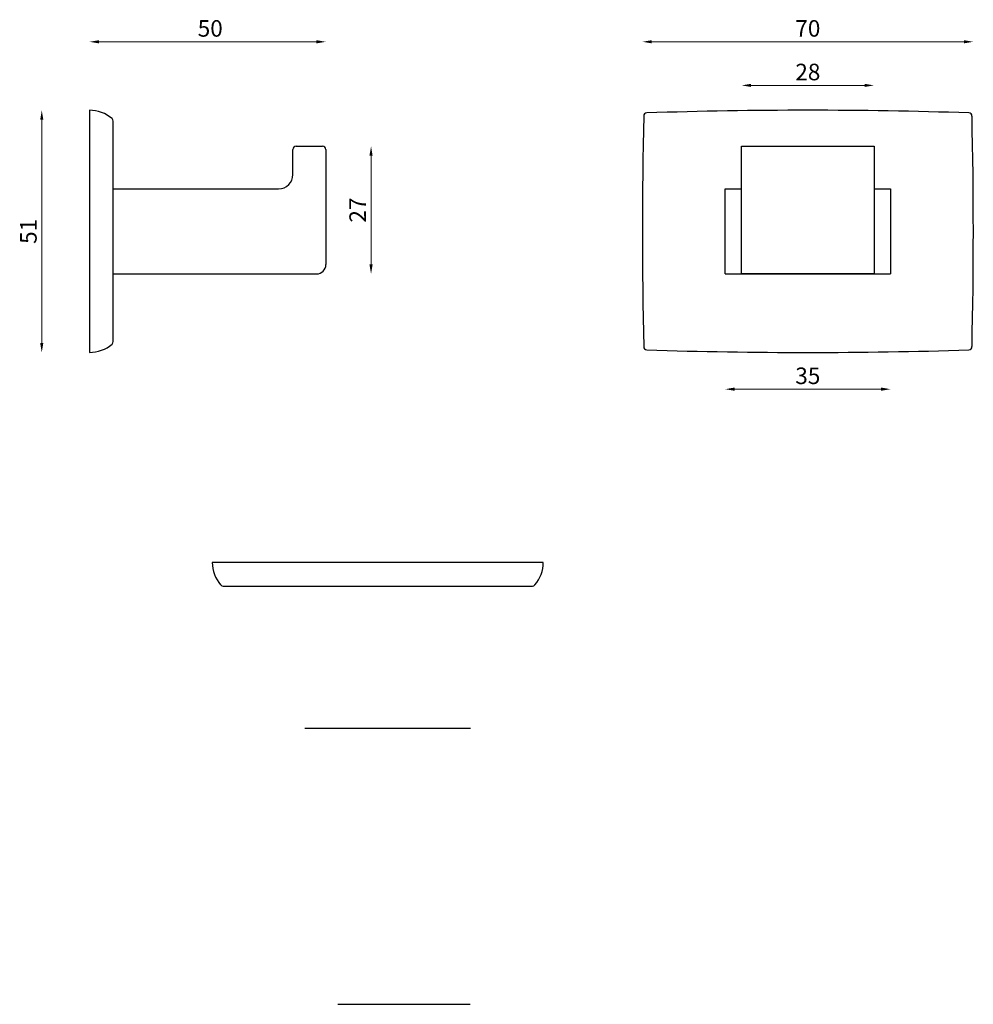
# Model space of a CAD drawing. Units: millimetres. Extents: x 872 to 1074, y 1309 to 1517.
import ezdxf

# ---------------------------------------------------------------- set-up
doc = ezdxf.new("R2010")
doc.units = ezdxf.units.MM
doc.dimstyles.new('ISO-25', dxfattribs={"dimtxt": 2.5, "dimasz": 2.5, "dimexe": 1.25, "dimexo": 0.625, "dimtad": 1, "dimtxsty": 'Standard', "dimcen": 2.5, "dimadec": 0, "dimazin": 0, "dimtfac": 1, "dimtmove": 0, "dimatfit": 3, "dimfxl": 1, "dimarcsym": 0})

# ---------------------------------------------------------------- blocks, each defined once
blk = doc.blocks.new('*D3')
at = {"color": 0, "lineweight": 0}
blk.add_line((876.76, 1495.82), (876.76, 1448.62), dxfattribs=at)
at = {"color": 0}
for points in [[(876.43, 1495.82), (877.1, 1495.82), (876.76, 1497.82)], [(876.43, 1448.62), (877.1, 1448.62), (876.76, 1446.62)]]:
    blk.add_solid(points, dxfattribs=at)
at = {"layer": 'Defpoints', "color": 0}
for p in [(886.87, 1497.82), (876.76, 1446.62), (886.87, 1446.62)]:
    blk.add_point(p, dxfattribs=at)
at = {"color": 0, "insert": (874.39, 1472.22), "char_height": 3.5, "attachment_point": 5, "rotation": 90}
blk.add_mtext('51', dxfattribs=at)
blk = doc.blocks.new('*D4')
at = {"color": 0, "lineweight": 0}
blk.add_line((934.87, 1512.3), (888.87, 1512.3), dxfattribs=at)
at = {"color": 0}
for points in [[(888.87, 1512.64), (888.87, 1511.97), (886.87, 1512.3)], [(934.87, 1512.64), (934.87, 1511.97), (936.87, 1512.3)]]:
    blk.add_solid(points, dxfattribs=at)
at = {"layer": 'Defpoints', "color": 0}
for p in [(886.87, 1512.3), (936.87, 1477.37), (886.87, 1472.22)]:
    blk.add_point(p, dxfattribs=at)
at = {"color": 0, "insert": (912.4, 1514.68), "char_height": 3.5, "attachment_point": 5}
blk.add_mtext('50', dxfattribs=at)
blk = doc.blocks.new('*D5')
at = {"color": 0, "lineweight": 0}
blk.add_line((1005.81, 1512.3), (1071.81, 1512.3), dxfattribs=at)
at = {"color": 0}
for points in [[(1005.81, 1512.64), (1005.81, 1511.97), (1003.81, 1512.3)], [(1071.81, 1512.64), (1071.81, 1511.97), (1073.81, 1512.3)]]:
    blk.add_solid(points, dxfattribs=at)
at = {"layer": 'Defpoints', "color": 0}
for p in [(1073.81, 1512.3), (1003.81, 1472.22), (1073.81, 1472.22)]:
    blk.add_point(p, dxfattribs=at)
at = {"color": 0, "insert": (1038.81, 1514.68), "char_height": 3.5, "attachment_point": 5}
blk.add_mtext('70', dxfattribs=at)
blk = doc.blocks.new('*D6')
at = {"color": 0, "lineweight": 0}
blk.add_line((1026.81, 1503.09), (1050.81, 1503.09), dxfattribs=at)
at = {"color": 0}
for points in [[(1026.81, 1503.42), (1026.81, 1502.75), (1024.81, 1503.09)], [(1050.81, 1503.42), (1050.81, 1502.75), (1052.81, 1503.09)]]:
    blk.add_solid(points, dxfattribs=at)
at = {"layer": 'Defpoints', "color": 0}
for p in [(1052.81, 1503.09), (1024.81, 1463.22), (1052.81, 1463.22)]:
    blk.add_point(p, dxfattribs=at)
at = {"color": 0, "insert": (1038.81, 1505.46), "char_height": 3.5, "attachment_point": 5}
blk.add_mtext('28', dxfattribs=at)
blk = doc.blocks.new('*D7')
at = {"color": 0, "lineweight": 0}
blk.add_line((1023.31, 1438.85), (1054.31, 1438.85), dxfattribs=at)
at = {"color": 0}
for points in [[(1023.31, 1439.19), (1023.31, 1438.52), (1021.31, 1438.85)], [(1054.31, 1439.19), (1054.31, 1438.52), (1056.31, 1438.85)]]:
    blk.add_solid(points, dxfattribs=at)
at = {"layer": 'Defpoints', "color": 0}
for p in [(1021.31, 1472.22), (1056.31, 1472.22), (1056.31, 1438.85)]:
    blk.add_point(p, dxfattribs=at)
at = {"color": 0, "insert": (1038.81, 1441.23), "char_height": 3.5, "attachment_point": 5}
blk.add_mtext('35', dxfattribs=at)
blk = doc.blocks.new('*D8')
at = {"color": 0, "lineweight": 0}
blk.add_line((946.42, 1465.22), (946.42, 1488.22), dxfattribs=at)
at = {"color": 0}
for points in [[(946.08, 1488.22), (946.75, 1488.22), (946.42, 1490.22)], [(946.08, 1465.22), (946.75, 1465.22), (946.42, 1463.22)]]:
    blk.add_solid(points, dxfattribs=at)
at = {"layer": 'Defpoints', "color": 0}
for p in [(933.37, 1490.22), (946.42, 1490.22), (913.37, 1463.22)]:
    blk.add_point(p, dxfattribs=at)
at = {"color": 0, "insert": (944.04, 1476.72), "char_height": 3.5, "attachment_point": 5, "rotation": 90}
blk.add_mtext('27', dxfattribs=at)

msp = doc.modelspace()

# ---------------------------------------------------------------- linework, layer by layer
for p, q in [((886.87, 1497.82), (886.87, 1446.62)), ((891.87, 1448.91), (891.87, 1495.52)), ((929.87, 1484.22), (929.87, 1489.52)), ((930.57, 1490.22), (936.17, 1490.22)), ((936.87, 1489.52), (936.87, 1465.22)), ((1024.81, 1490.22), (1052.81, 1490.22)), ((1024.81, 1463.22), (1024.81, 1490.22)), ((1052.81, 1490.22), (1052.81, 1463.22)), ((891.87, 1463.22), (891.87, 1481.22)), ((891.87, 1481.22), (926.87, 1481.22)), ((1021.31, 1463.22), (1021.31, 1481.22)), ((1021.31, 1481.22), (1024.81, 1481.22)), ((1052.81, 1481.22), (1056.31, 1481.22)), ((1056.31, 1481.22), (1056.31, 1463.22)), ((891.87, 1463.22), (934.87, 1463.22)), ((1021.31, 1463.22), (1056.31, 1463.22)), ((1052.81, 1463.22), (1024.81, 1463.22)), ((982.84, 1402.22), (912.84, 1402.22)), ((915.14, 1397.22), (980.55, 1397.22)), ((929.44, 1397.22), (947.44, 1397.22)), ((932.43, 1367.16), (967.43, 1367.16)), ((939.37, 1308.79), (967.37, 1308.79))]:
    msp.add_line(p, q)
for centre, radius, start, end in [((886.87, 1490.52), 7.3, 49.3441, 90), ((1004.79, 1496.56), 0.7, 91.8784, 178.6847), ((1038.81, 459.22), 1038.6, 88.1216, 91.8784), ((1072.83, 1496.56), 0.7, 1.3153, 88.1216), ((891.17, 1495.52), 0.7, 0, 49.3441), ((2064.98, 1472.22), 1061.17, 178.6847, 181.3153), ((12.65, 1472.22), 1061.17, 358.6847, 1.3153), ((930.57, 1489.52), 0.7, 90, 180), ((936.17, 1489.52), 0.7, 0, 90), ((926.87, 1484.22), 3, 270, 0), ((934.87, 1465.22), 2, 270, 0), ((886.87, 1453.92), 7.3, 270, 310.6559), ((891.17, 1448.91), 0.7, 310.6559, 0), ((1004.79, 1447.87), 0.7, 181.3153, 268.1216), ((1038.81, 2485.21), 1038.6, 268.1216, 271.8784), ((1072.83, 1447.87), 0.7, 271.8784, 358.6847), ((920.14, 1402.22), 7.3, 180, 220.6559), ((975.54, 1402.22), 7.3, 319.3441, 0), ((915.14, 1397.92), 0.7, 220.6559, 270), ((980.55, 1397.92), 0.7, 270, 319.3441)]:
    msp.add_arc(centre, radius, start, end)

# ---------------------------------------------------------------- dimensions: what is measured, and where the dimension line sits
for base, p1, p2, picture, middle in [((886.87, 1512.3), (936.87, 1477.37), (886.87, 1472.22), '*D4', (912.4, 1512.3)), ((1073.81, 1512.3), (1003.81, 1472.22), (1073.81, 1472.22), '*D5', (1038.81, 1512.3)), ((1052.81, 1503.09), (1024.81, 1463.22), (1052.81, 1463.22), '*D6', (1038.81, 1503.09)), ((1056.31, 1438.85), (1021.31, 1472.22), (1056.31, 1472.22), '*D7', (1038.81, 1438.85))]:
    dim = msp.add_linear_dim(base=base, p1=p1, p2=p2, dimstyle='ISO-25', override={"dimtxt": 3.5, "dimasz": 2, "dimdec": 1, "dimse1": 1, "dimse2": 1, "dimlwd": 0})
    dim.commit()
    dim.dimension.update_dxf_attribs({"geometry": picture, "text_midpoint": middle, "dimtype": 160})
for base, p1, p2, override, picture, middle in [((876.76, 1446.62), (886.87, 1497.82), (886.87, 1446.62), {"dimtxt": 3.5, "dimasz": 2, "dimdec": 0, "dimse1": 1, "dimse2": 1, "dimlwd": 0}, '*D3', (876.76, 1472.22)), ((946.42, 1490.22), (913.37, 1463.22), (933.37, 1490.22), {"dimtxt": 3.5, "dimasz": 2, "dimdec": 1, "dimse1": 1, "dimse2": 1, "dimlwd": 0}, '*D8', (946.42, 1476.72))]:
    dim = msp.add_linear_dim(base=base, p1=p1, p2=p2, angle=90, dimstyle='ISO-25', override=override)
    dim.commit()
    dim.dimension.update_dxf_attribs({"geometry": picture, "text_midpoint": middle, "dimtype": 160})

doc.saveas('drawing.dxf')
